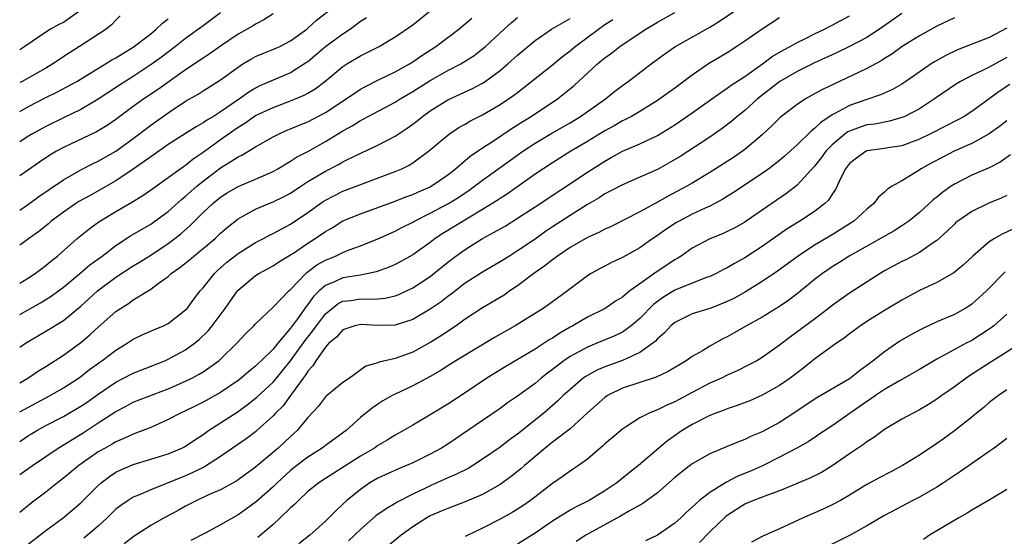
# Model space of a CAD drawing. Units: inches. Extents: x 2568000 to 2571000, y 1536000 to 1539000.
# Drawn here: x 2568000 to 2568113, y 1537507 to 1537566 of the extents above; entities that cross this region are included whole.
import ezdxf

# ---------------------------------------------------------------- set-up
doc = ezdxf.new("R2010")
doc.units = ezdxf.units.IN
doc.header["$MEASUREMENT"] = 0
doc.layers.add('LD25681536_2ft', color=133, linetype='Continuous')

msp = doc.modelspace()

# ---------------------------------------------------------------- linework, layer by layer
at = {"layer": 'LD25681536_2ft'}
for points, elevation in [([(2568000, 1537513.98), (2568001.46, 1537515), (2568003, 1537516.03), (2568004.39, 1537517), (2568007.25, 1537518.75), (2568009, 1537519.88), (2568011, 1537521.2), (2568012.2, 1537521.81), (2568013, 1537522.24), (2568017, 1537523.77), (2568019, 1537524.66), (2568019.69, 1537525), (2568020.55, 1537525.45), (2568021, 1537525.74), (2568022.8, 1537527), (2568023, 1537527.17), (2568024.87, 1537529), (2568025.89, 1537530.11), (2568026.8, 1537531), (2568027, 1537531.22), (2568029, 1537533.13), (2568030.81, 1537535), (2568031, 1537535.16), (2568032.77, 1537537), (2568032.89, 1537537.11), (2568034.02, 1537537.98), (2568035, 1537538.54), (2568036.15, 1537539), (2568037, 1537539.41), (2568037.7, 1537539.7), (2568039, 1537540.18), (2568041, 1537540.97), (2568043, 1537541.83), (2568043.75, 1537542.25), (2568045, 1537542.88), (2568045.21, 1537543), (2568047, 1537543.89), (2568049.08, 1537545), (2568050.26, 1537545.74), (2568051.45, 1537546.55), (2568052.08, 1537547), (2568053, 1537547.7), (2568056.08, 1537549.92), (2568057.6, 1537551), (2568059, 1537551.93), (2568060.92, 1537553.08), (2568063, 1537554.27), (2568064.22, 1537555), (2568067.05, 1537557), (2568068.13, 1537557.87), (2568069, 1537558.53), (2568069.66, 1537559), (2568072.28, 1537561), (2568073.85, 1537562.15), (2568075.02, 1537562.98), (2568079, 1537565.2), (2568080.11, 1537565.89), (2568083, 1537567.87)], 7686), ([(2568007, 1537567.18), (2568005, 1537565.77), (2568004.47, 1537565.53), (2568003.54, 1537565), (2568003, 1537564.65), (2568000.6, 1537563), (2568000, 1537562.63)], 7660), ([(2568000, 1537535.89), (2568001, 1537536.51), (2568001.76, 1537537), (2568003, 1537537.91), (2568003.58, 1537538.42), (2568004.34, 1537539), (2568006.58, 1537541), (2568007.91, 1537542.09), (2568009.07, 1537542.93), (2568011, 1537544.08), (2568012.85, 1537545.15), (2568014.08, 1537545.92), (2568015.25, 1537546.75), (2568017, 1537547.98), (2568018.75, 1537549.25), (2568019, 1537549.42), (2568019.87, 1537550.13), (2568021, 1537550.91), (2568023, 1537552.34), (2568025, 1537553.75), (2568025.79, 1537554.21), (2568027, 1537555.08), (2568029, 1537556.03), (2568031, 1537556.76), (2568032.58, 1537557.42), (2568033, 1537557.66), (2568033.84, 1537558.16), (2568034.94, 1537559), (2568037, 1537560.7), (2568037.47, 1537561), (2568039, 1537561.93), (2568041.16, 1537563), (2568043, 1537564.09), (2568045, 1537565.49), (2568047, 1537567.1)], 7674), ([(2568000, 1537544.24), (2568001, 1537544.93), (2568002.19, 1537545.81), (2568003.37, 1537546.63), (2568005, 1537547.73), (2568007, 1537548.88), (2568008.4, 1537549.6), (2568009, 1537549.88), (2568011, 1537551.01), (2568013, 1537552.45), (2568015, 1537553.98), (2568017, 1537555.41), (2568019, 1537556.72), (2568020.45, 1537557.55), (2568021, 1537557.93), (2568023, 1537559.19), (2568025, 1537560.64), (2568025.56, 1537561), (2568026.46, 1537561.54), (2568027, 1537561.84), (2568029.24, 1537562.76), (2568029.77, 1537563), (2568031, 1537563.64), (2568032.86, 1537565), (2568033, 1537565.11), (2568033.98, 1537566.02), (2568035.29, 1537567)], 7670), ([(2568000, 1537517.76), (2568001, 1537518.42), (2568001.36, 1537518.64), (2568001.95, 1537519), (2568003, 1537519.58), (2568005, 1537520.62), (2568007, 1537521.78), (2568007.73, 1537522.27), (2568009, 1537523.17), (2568011, 1537524.55), (2568011.89, 1537525), (2568013, 1537525.59), (2568016.61, 1537527), (2568017, 1537527.17), (2568019, 1537528.25), (2568020.02, 1537529), (2568020.56, 1537529.44), (2568021.58, 1537530.42), (2568022.05, 1537531), (2568023.53, 1537533), (2568024.93, 1537535), (2568025, 1537535.08), (2568027, 1537536.75), (2568027.38, 1537537), (2568028.45, 1537537.55), (2568029, 1537537.86), (2568029.68, 1537538.32), (2568031, 1537539.12), (2568031.34, 1537539.34), (2568033, 1537540.47), (2568033.84, 1537541), (2568035, 1537541.81), (2568035.76, 1537542.24), (2568037, 1537543.01), (2568039, 1537543.85), (2568043, 1537545.28), (2568044.22, 1537545.78), (2568045, 1537546.06), (2568045.64, 1537546.36), (2568047, 1537546.94), (2568047.1, 1537547), (2568049, 1537548.3), (2568049.89, 1537549), (2568051.57, 1537550.43), (2568053, 1537551.41), (2568054.12, 1537552.12), (2568056.37, 1537553.63), (2568057, 1537554.01), (2568057.59, 1537554.41), (2568058.57, 1537555), (2568061.55, 1537557), (2568063.46, 1537558.54), (2568066.14, 1537561), (2568066.61, 1537561.38), (2568067, 1537561.72), (2568067.75, 1537562.25), (2568068.69, 1537563), (2568069.65, 1537563.65), (2568071.69, 1537565), (2568073, 1537565.8), (2568075, 1537566.9)], 7684), ([(2568023, 1537566.84), (2568021, 1537565.38), (2568019, 1537563.92), (2568017.85, 1537563), (2568016.23, 1537561.77), (2568015.18, 1537561), (2568013, 1537559.58), (2568011.42, 1537558.58), (2568009, 1537556.95), (2568007, 1537555.79), (2568005, 1537554.84), (2568003, 1537553.85), (2568001.47, 1537553), (2568001, 1537552.71), (2568000, 1537552.07)], 7666), ([(2568029, 1537566.74), (2568027.96, 1537566.04), (2568027, 1537565.55), (2568026.66, 1537565.34), (2568025, 1537564.41), (2568023, 1537563.04), (2568021.81, 1537562.19), (2568021, 1537561.66), (2568019, 1537560.32), (2568015.88, 1537558.12), (2568014.21, 1537557), (2568013, 1537556.12), (2568011, 1537554.63), (2568010.03, 1537553.97), (2568008.78, 1537553.22), (2568005, 1537551.44), (2568004.2, 1537551), (2568003.45, 1537550.55), (2568002.25, 1537549.75), (2568000, 1537548.18)], 7668), ([(2568011.5, 1537566.5), (2568011, 1537566.01), (2568010.51, 1537565.49), (2568009.91, 1537565), (2568006.85, 1537563), (2568005.72, 1537562.28), (2568003.8, 1537561), (2568003, 1537560.53), (2568000.27, 1537559), (2568000, 1537558.86)], 7662), ([(2568000, 1537528.55), (2568000.67, 1537529), (2568003, 1537530.38), (2568005, 1537531.61), (2568007, 1537533.25), (2568007.92, 1537534.08), (2568008.91, 1537535), (2568011, 1537536.58), (2568013, 1537537.88), (2568013.7, 1537538.3), (2568015, 1537539.11), (2568017, 1537540.43), (2568017.75, 1537541), (2568018.45, 1537541.55), (2568019.51, 1537542.49), (2568020.01, 1537543), (2568021, 1537543.97), (2568022.11, 1537545), (2568023, 1537545.74), (2568023.77, 1537546.23), (2568025, 1537546.98), (2568027, 1537547.81), (2568028.47, 1537548.47), (2568029, 1537548.69), (2568029.56, 1537549), (2568031, 1537549.85), (2568031.69, 1537550.31), (2568033, 1537550.99), (2568035, 1537552.11), (2568037, 1537553.33), (2568038.08, 1537553.92), (2568039, 1537554.53), (2568039.32, 1537554.68), (2568039.88, 1537555), (2568043, 1537556.64), (2568043.57, 1537557), (2568045, 1537557.84), (2568047, 1537559.12), (2568049, 1537560.24), (2568050.49, 1537561), (2568050.81, 1537561.19), (2568052.02, 1537561.98), (2568053, 1537562.73), (2568053.31, 1537563), (2568055.46, 1537565), (2568056.27, 1537565.73), (2568057, 1537566.33)], 7678), ([(2568039.7, 1537566.3), (2568039, 1537565.85), (2568037.88, 1537565), (2568037, 1537564.42), (2568035.05, 1537563), (2568033, 1537561.26), (2568032.85, 1537561.15), (2568031, 1537559.98), (2568029, 1537559.15), (2568027.5, 1537558.5), (2568027, 1537558.24), (2568026.22, 1537557.78), (2568025.18, 1537557), (2568023, 1537555.51), (2568022.2, 1537555), (2568021.44, 1537554.56), (2568021, 1537554.24), (2568020.19, 1537553.81), (2568019, 1537553.02), (2568017, 1537551.76), (2568015.38, 1537550.62), (2568015, 1537550.38), (2568013, 1537548.94), (2568011, 1537547.61), (2568009.34, 1537546.66), (2568008.05, 1537545.95), (2568006.77, 1537545.23), (2568006.43, 1537545), (2568005, 1537544.03), (2568003.62, 1537543), (2568003.3, 1537542.7), (2568002.19, 1537541.81), (2568001, 1537540.95), (2568000, 1537540.26)], 7672), ([(2568087, 1537566.27), (2568085, 1537564.99), (2568083, 1537563.61), (2568082.1, 1537563), (2568081, 1537562.28), (2568078.87, 1537561), (2568077, 1537559.73), (2568075, 1537558.22), (2568073.3, 1537557), (2568073, 1537556.8), (2568071, 1537555.57), (2568070.04, 1537555), (2568069.37, 1537554.63), (2568069, 1537554.47), (2568068.07, 1537553.93), (2568067, 1537553.35), (2568065, 1537552.12), (2568063.1, 1537551), (2568061, 1537549.68), (2568059, 1537548.36), (2568055.86, 1537546.14), (2568055, 1537545.6), (2568054.65, 1537545.35), (2568053, 1537544.32), (2568048.44, 1537541.56), (2568047.58, 1537541), (2568047, 1537540.56), (2568045, 1537539.14), (2568043.64, 1537538.36), (2568043, 1537538.03), (2568042.28, 1537537.72), (2568040.81, 1537537.19), (2568039.95, 1537537), (2568039, 1537536.82), (2568037, 1537536.5), (2568036.05, 1537536.05), (2568035, 1537535.62), (2568034.3, 1537535), (2568033.65, 1537534.35), (2568033, 1537533.43), (2568032.8, 1537533.2), (2568031.8, 1537531.8), (2568031, 1537530.72), (2568029.54, 1537529), (2568029, 1537528.33), (2568027.66, 1537527), (2568027.31, 1537526.69), (2568027, 1537526.38), (2568026.23, 1537525.77), (2568025.36, 1537525), (2568025, 1537524.72), (2568023, 1537523.35), (2568021, 1537522.25), (2568020.15, 1537521.85), (2568019, 1537521.27), (2568018.42, 1537521), (2568017, 1537520.25), (2568015, 1537519.37), (2568014.1, 1537519), (2568013, 1537518.59), (2568011.92, 1537518.08), (2568011, 1537517.7), (2568010.57, 1537517.43), (2568009.77, 1537517), (2568009, 1537516.56), (2568006.77, 1537515), (2568005, 1537513.53), (2568004.31, 1537513), (2568003, 1537511.94), (2568001.32, 1537510.68), (2568000, 1537509.62)], 7688), ([(2568000, 1537532.28), (2568002.38, 1537533.62), (2568003.62, 1537534.38), (2568005, 1537535.43), (2568006.9, 1537537), (2568008.03, 1537537.97), (2568009.43, 1537539), (2568011, 1537540.2), (2568012.7, 1537541.3), (2568015, 1537542.66), (2568015.48, 1537543), (2568017, 1537544.11), (2568018.52, 1537545.48), (2568019, 1537545.85), (2568020.29, 1537547), (2568021, 1537547.58), (2568023, 1537549.12), (2568024.19, 1537549.81), (2568025, 1537550.37), (2568025.43, 1537550.57), (2568027, 1537551.49), (2568029, 1537552.64), (2568029.7, 1537553), (2568030.6, 1537553.4), (2568031, 1537553.55), (2568032.01, 1537553.99), (2568033, 1537554.39), (2568035, 1537555.44), (2568037.36, 1537557), (2568039, 1537558.11), (2568039.57, 1537558.43), (2568041, 1537559.15), (2568043, 1537560.1), (2568044.61, 1537561), (2568045, 1537561.24), (2568046.03, 1537561.97), (2568047.63, 1537563), (2568049, 1537564.05), (2568050.27, 1537565), (2568051, 1537565.58), (2568051.76, 1537566.24)], 7676), ([(2568000, 1537524.47), (2568000.93, 1537525), (2568002.17, 1537525.83), (2568003, 1537526.35), (2568005, 1537527.65), (2568007, 1537529.1), (2568008.04, 1537529.96), (2568009, 1537530.86), (2568011, 1537532.64), (2568011.54, 1537533), (2568012.44, 1537533.56), (2568013, 1537533.98), (2568015, 1537535.21), (2568015.85, 1537535.85), (2568017, 1537536.67), (2568017.36, 1537537), (2568018.33, 1537537.67), (2568019.43, 1537538.56), (2568022.36, 1537541), (2568023, 1537541.6), (2568023.74, 1537542.26), (2568025, 1537543.25), (2568025.55, 1537543.55), (2568027, 1537544.37), (2568028.51, 1537545), (2568029, 1537545.19), (2568030.22, 1537545.78), (2568031, 1537546.21), (2568032.18, 1537547), (2568033, 1537547.53), (2568035, 1537548.72), (2568036.51, 1537549.49), (2568037, 1537549.78), (2568038.57, 1537550.57), (2568041, 1537551.69), (2568043, 1537552.72), (2568044.36, 1537553.64), (2568045, 1537554.1), (2568045.51, 1537554.49), (2568046.13, 1537555), (2568047, 1537555.62), (2568049, 1537556.88), (2568051.82, 1537558.18), (2568053, 1537558.81), (2568053.29, 1537559), (2568055, 1537560.24), (2568055.9, 1537561), (2568057, 1537562.02), (2568059, 1537563.68), (2568060.88, 1537565), (2568063, 1537566.22)], 7680), ([(2568001, 1537506.01), (2568002.32, 1537507), (2568003, 1537507.55), (2568004.99, 1537509.01), (2568007, 1537510.72), (2568009, 1537512.7), (2568009.33, 1537513), (2568010.27, 1537513.73), (2568011, 1537514.22), (2568011.52, 1537514.48), (2568013, 1537515.12), (2568015, 1537515.71), (2568017, 1537516.35), (2568018.56, 1537517), (2568018.86, 1537517.14), (2568019, 1537517.22), (2568020.06, 1537517.94), (2568021, 1537518.55), (2568021.63, 1537519), (2568024.89, 1537521.11), (2568026.06, 1537521.94), (2568027.16, 1537522.84), (2568029, 1537524.53), (2568029.4, 1537525), (2568031.02, 1537526.98), (2568032.67, 1537529.33), (2568033.56, 1537530.44), (2568033.96, 1537531), (2568035, 1537532.36), (2568035.77, 1537533), (2568036.46, 1537533.54), (2568037, 1537533.81), (2568037.92, 1537533.92), (2568039, 1537534.09), (2568039.96, 1537534.04), (2568041, 1537534.09), (2568041.83, 1537534.17), (2568043, 1537534.43), (2568043.41, 1537534.59), (2568045, 1537535.34), (2568047, 1537536.67), (2568049, 1537538.29), (2568049.92, 1537539), (2568051, 1537539.76), (2568053, 1537540.99), (2568055.57, 1537542.43), (2568057, 1537543.32), (2568059, 1537544.62), (2568065, 1537548.59), (2568067, 1537549.88), (2568067.73, 1537550.27), (2568069, 1537551.01), (2568071, 1537551.84), (2568073, 1537552.79), (2568075, 1537554.04), (2568077, 1537555.39), (2568080.25, 1537557.75), (2568081, 1537558.22), (2568081.44, 1537558.56), (2568083, 1537559.55), (2568085.02, 1537561), (2568086.14, 1537561.86), (2568087.41, 1537562.59), (2568088.22, 1537563), (2568089, 1537563.45), (2568089.89, 1537563.89), (2568091, 1537564.47), (2568092.13, 1537565), (2568092.7, 1537565.3), (2568093, 1537565.43), (2568095, 1537566.5)], 7690), ([(2568101, 1537566.79), (2568098.45, 1537565), (2568097, 1537564.05), (2568095.01, 1537562.99), (2568093.66, 1537562.34), (2568093, 1537562.05), (2568091, 1537561.12), (2568089, 1537560.13), (2568087.03, 1537559), (2568084.48, 1537557), (2568083, 1537555.68), (2568082.15, 1537555), (2568081.54, 1537554.46), (2568080.41, 1537553.59), (2568079, 1537552.62), (2568075.6, 1537550.4), (2568074.34, 1537549.66), (2568073, 1537548.91), (2568071, 1537548.02), (2568069, 1537547.17), (2568067.59, 1537546.41), (2568067, 1537546.12), (2568066.32, 1537545.68), (2568065, 1537544.9), (2568063, 1537543.63), (2568061, 1537542.33), (2568060.21, 1537541.79), (2568059, 1537540.93), (2568057, 1537539.58), (2568056.06, 1537539), (2568055, 1537538.32), (2568053, 1537537.15), (2568051, 1537535.87), (2568049.38, 1537534.62), (2568049, 1537534.36), (2568048.24, 1537533.76), (2568047, 1537532.9), (2568045, 1537531.73), (2568043, 1537531.07), (2568041, 1537531.02), (2568039, 1537531.15), (2568038.36, 1537531), (2568037, 1537530.53), (2568036.28, 1537529.72), (2568035.4, 1537529), (2568035, 1537528.57), (2568033.9, 1537527), (2568033.57, 1537526.43), (2568033, 1537525.82), (2568032.7, 1537525.3), (2568032.46, 1537525), (2568031, 1537523), (2568030.15, 1537521.85), (2568029.3, 1537521), (2568029, 1537520.67), (2568027.16, 1537519), (2568027, 1537518.86), (2568025.94, 1537518.06), (2568023, 1537516.04), (2568021.16, 1537514.84), (2568019.82, 1537514.18), (2568019, 1537513.83), (2568018.4, 1537513.6), (2568015, 1537512.2), (2568013.6, 1537511.6), (2568013, 1537511.36), (2568012.42, 1537511), (2568011.58, 1537510.43), (2568011, 1537509.98), (2568010.02, 1537509), (2568009, 1537508.04), (2568007.77, 1537507), (2568007.33, 1537506.67)], 7692), ([(2568107, 1537566.3), (2568105, 1537565.34), (2568103, 1537564.23), (2568101.04, 1537563), (2568099.86, 1537562.14), (2568099, 1537561.61), (2568098.64, 1537561.36), (2568097, 1537560.47), (2568096.03, 1537560.03), (2568091.91, 1537558.09), (2568091, 1537557.56), (2568089.96, 1537557), (2568089, 1537556.37), (2568087.1, 1537554.9), (2568086.1, 1537553.9), (2568085, 1537552.87), (2568083, 1537551.19), (2568082.75, 1537551), (2568081.7, 1537550.3), (2568079, 1537548.57), (2568077, 1537547.36), (2568076.38, 1537547), (2568074.17, 1537545.83), (2568073, 1537545.15), (2568071, 1537544.06), (2568067.64, 1537542.36), (2568067, 1537542.08), (2568066.31, 1537541.69), (2568065, 1537541.13), (2568063, 1537539.98), (2568061.56, 1537539), (2568061.25, 1537538.75), (2568061, 1537538.58), (2568060.13, 1537537.87), (2568058.85, 1537537), (2568057, 1537535.6), (2568056.11, 1537535), (2568055.47, 1537534.53), (2568053, 1537533.06), (2568051, 1537531.75), (2568049.95, 1537531), (2568048.18, 1537529.82), (2568047, 1537529.09), (2568045, 1537527.99), (2568043, 1537527.27), (2568041.15, 1537526.85), (2568041, 1537526.77), (2568039.64, 1537526.36), (2568037.76, 1537525), (2568037, 1537524.49), (2568035.08, 1537522.93), (2568035, 1537522.85), (2568034.2, 1537521.8), (2568033, 1537520.49), (2568031.75, 1537519), (2568031, 1537518.33), (2568029.6, 1537517), (2568027, 1537514.79), (2568025, 1537513.35), (2568024.79, 1537513.21), (2568023, 1537512.23), (2568021.62, 1537511.62), (2568020.27, 1537511), (2568019, 1537510.33), (2568018.15, 1537509.85), (2568016.55, 1537509), (2568015, 1537508.11), (2568013.09, 1537506.91), (2568011.96, 1537506.04)], 7694), ([(2568000, 1537555.57), (2568001, 1537556.11), (2568003, 1537557.15), (2568004.24, 1537557.76), (2568006.53, 1537559), (2568009.83, 1537561), (2568010.54, 1537561.46), (2568011, 1537561.7), (2568011.79, 1537562.21), (2568013, 1537562.92), (2568015, 1537564.47), (2568015.64, 1537565), (2568016.34, 1537565.66), (2568017, 1537566.17)], 7664), ([(2568000, 1537521.14), (2568001, 1537521.7), (2568003.47, 1537523), (2568005, 1537523.89), (2568006.72, 1537525), (2568007, 1537525.2), (2568008.01, 1537525.99), (2568009.16, 1537526.84), (2568009.41, 1537527), (2568011, 1537528.22), (2568012.29, 1537529), (2568013, 1537529.46), (2568014.04, 1537529.96), (2568015.43, 1537530.57), (2568016.46, 1537531), (2568017, 1537531.28), (2568019, 1537532.82), (2568019.16, 1537533), (2568019.94, 1537534.06), (2568020.67, 1537535), (2568021, 1537535.35), (2568022.31, 1537537), (2568022.66, 1537537.34), (2568023.72, 1537538.28), (2568025, 1537539.3), (2568027, 1537540.54), (2568027.9, 1537541), (2568028.61, 1537541.39), (2568029, 1537541.57), (2568031, 1537542.63), (2568033, 1537543.98), (2568034.76, 1537545.24), (2568035, 1537545.39), (2568036.05, 1537545.95), (2568037, 1537546.41), (2568043, 1537548.68), (2568043.73, 1537549), (2568044.58, 1537549.42), (2568045, 1537549.68), (2568046.81, 1537551), (2568049, 1537552.84), (2568049.22, 1537553), (2568050.28, 1537553.72), (2568051, 1537554.12), (2568051.54, 1537554.46), (2568053, 1537555.19), (2568055, 1537556.35), (2568056.58, 1537557.42), (2568057, 1537557.75), (2568057.71, 1537558.29), (2568061, 1537560.89), (2568062.16, 1537561.84), (2568063, 1537562.49), (2568063.6, 1537563), (2568066.25, 1537565), (2568067, 1537565.52), (2568067.9, 1537566.1)], 7682), ([(2568113, 1537565.11), (2568111, 1537564.04), (2568107.38, 1537562.62), (2568106.02, 1537561.98), (2568104.74, 1537561.26), (2568104.33, 1537561), (2568101.46, 1537559), (2568101, 1537558.69), (2568099.93, 1537558.07), (2568098.55, 1537557.45), (2568097, 1537556.94), (2568095, 1537556.25), (2568093.33, 1537555.33), (2568093, 1537555.16), (2568091.7, 1537554.3), (2568091, 1537553.59), (2568090.65, 1537553.35), (2568089, 1537551.74), (2568087.56, 1537550.44), (2568087, 1537549.96), (2568085.76, 1537549), (2568085, 1537548.45), (2568081.73, 1537546.27), (2568080.5, 1537545.5), (2568079.57, 1537545), (2568079, 1537544.71), (2568078.48, 1537544.48), (2568077, 1537543.78), (2568075.5, 1537543), (2568075.18, 1537542.82), (2568073.97, 1537542.03), (2568073, 1537541.33), (2568072.5, 1537541), (2568071, 1537539.95), (2568069, 1537538.82), (2568067.75, 1537538.25), (2568067, 1537537.84), (2568066.44, 1537537.56), (2568065.44, 1537537), (2568065, 1537536.72), (2568062.73, 1537535), (2568060.56, 1537533.44), (2568059.91, 1537533), (2568056.71, 1537531), (2568054.35, 1537529.65), (2568049.94, 1537527), (2568049, 1537526.43), (2568048.14, 1537525.86), (2568047, 1537525.21), (2568045, 1537524.12), (2568043, 1537523.19), (2568042.63, 1537523), (2568041.58, 1537522.42), (2568041, 1537522.04), (2568040.39, 1537521.61), (2568039, 1537520.48), (2568037.37, 1537519), (2568035, 1537517.29), (2568034.63, 1537517), (2568033, 1537515.97), (2568031.73, 1537515), (2568031, 1537514.41), (2568029.46, 1537513), (2568029, 1537512.56), (2568027.12, 1537510.88), (2568025.97, 1537510.03), (2568025, 1537509.35), (2568023, 1537508.21), (2568021.24, 1537507.24), (2568019.61, 1537506.39)], 7696), ([(2568113, 1537561.73), (2568112.52, 1537561.48), (2568111, 1537560.63), (2568110.24, 1537560.24), (2568109, 1537559.67), (2568107.7, 1537559), (2568107.26, 1537558.74), (2568104.74, 1537557), (2568103, 1537555.87), (2568101.32, 1537555), (2568101, 1537554.86), (2568099.56, 1537554.44), (2568097.88, 1537554.12), (2568097, 1537554.01), (2568096.23, 1537553.77), (2568095, 1537553.32), (2568094.79, 1537553.21), (2568094.51, 1537553), (2568093, 1537551.73), (2568092.29, 1537551), (2568091.75, 1537550.25), (2568091, 1537549.29), (2568089, 1537547.1), (2568087.82, 1537546.18), (2568083.16, 1537543), (2568083, 1537542.89), (2568081.8, 1537542.2), (2568081, 1537541.79), (2568080.47, 1537541.53), (2568079, 1537540.95), (2568077, 1537539.9), (2568075.71, 1537539), (2568075.28, 1537538.72), (2568075, 1537538.57), (2568072.87, 1537537.13), (2568071, 1537535.82), (2568069.86, 1537535), (2568069, 1537534.3), (2568068.19, 1537533.81), (2568067.01, 1537533), (2568065, 1537531.98), (2568063.33, 1537531), (2568063, 1537530.83), (2568061.84, 1537530.16), (2568061, 1537529.59), (2568060.62, 1537529.38), (2568060.06, 1537529), (2568059, 1537528.32), (2568055.65, 1537526.35), (2568053.49, 1537525), (2568051, 1537523.34), (2568049, 1537522.04), (2568047, 1537520.82), (2568045, 1537519.62), (2568043.95, 1537519), (2568043, 1537518.48), (2568042.08, 1537517.92), (2568041, 1537517.28), (2568040.61, 1537517), (2568039, 1537516.05), (2568035, 1537513.5), (2568034.23, 1537513), (2568033, 1537512.01), (2568031.9, 1537511), (2568031.47, 1537510.53), (2568031, 1537510.14), (2568029.82, 1537509), (2568029, 1537508.23), (2568027.57, 1537507), (2568027.25, 1537506.75)], 7698), ([(2568113.37, 1537558.63), (2568112.15, 1537557.85), (2568110.99, 1537556.99), (2568109, 1537555.57), (2568108.11, 1537555), (2568107.4, 1537554.6), (2568106.08, 1537553.92), (2568104.26, 1537553), (2568103, 1537552.39), (2568101, 1537551.64), (2568099.4, 1537551.4), (2568099, 1537551.32), (2568097, 1537551.04), (2568096.91, 1537551), (2568095.78, 1537550.22), (2568095, 1537549.58), (2568094.55, 1537549), (2568094.05, 1537548.05), (2568093.39, 1537546.61), (2568093, 1537546.07), (2568092.59, 1537545.41), (2568092.17, 1537545), (2568091, 1537544.1), (2568089.3, 1537543), (2568087.88, 1537542.12), (2568085, 1537540.09), (2568083, 1537538.79), (2568081.84, 1537538.16), (2568081, 1537537.65), (2568080.56, 1537537.44), (2568079.72, 1537537), (2568079, 1537536.67), (2568078.5, 1537536.5), (2568075, 1537535.08), (2568073.71, 1537534.29), (2568073, 1537533.78), (2568072.55, 1537533.45), (2568071, 1537531.85), (2568069.99, 1537531), (2568069, 1537530.29), (2568068.14, 1537529.86), (2568066.09, 1537529), (2568065, 1537528.57), (2568064.02, 1537528.02), (2568063, 1537527.47), (2568062.3, 1537527), (2568061, 1537526), (2568060.42, 1537525.58), (2568059.69, 1537525), (2568059, 1537524.41), (2568057, 1537522.95), (2568055.83, 1537522.17), (2568055, 1537521.54), (2568053, 1537520.15), (2568049, 1537517.44), (2568048.3, 1537517), (2568047, 1537516.29), (2568045, 1537515.32), (2568044.28, 1537515), (2568043.37, 1537514.63), (2568041, 1537513.53), (2568040.1, 1537513), (2568039, 1537512.25), (2568037.46, 1537511), (2568037, 1537510.56), (2568036.18, 1537509.82), (2568035, 1537508.61), (2568033.22, 1537507), (2568031.96, 1537506.04)], 7700), ([(2568113, 1537554.5), (2568112.17, 1537553.83), (2568110.99, 1537553.01), (2568109, 1537551.9), (2568106.98, 1537551), (2568105.67, 1537550.34), (2568104.36, 1537549.64), (2568103.22, 1537549), (2568102.57, 1537548.57), (2568101, 1537547.62), (2568099.88, 1537547), (2568099.34, 1537546.66), (2568099, 1537546.31), (2568098.28, 1537545.72), (2568097.79, 1537545), (2568097, 1537544.35), (2568095.51, 1537543), (2568093, 1537541.43), (2568091, 1537540.24), (2568089.12, 1537539), (2568086.75, 1537537.25), (2568085, 1537536.06), (2568083.11, 1537534.89), (2568081.82, 1537534.18), (2568081, 1537533.77), (2568080.46, 1537533.54), (2568078.99, 1537532.99), (2568077, 1537532.37), (2568075, 1537531.4), (2568074.54, 1537531), (2568073.81, 1537530.19), (2568073, 1537529.51), (2568072.77, 1537529.23), (2568072.48, 1537529), (2568071, 1537527.95), (2568069, 1537527.03), (2568067, 1537526.31), (2568066.08, 1537525.92), (2568064.8, 1537525.2), (2568064.52, 1537525), (2568063, 1537523.72), (2568062.22, 1537523), (2568061.61, 1537522.39), (2568059.99, 1537521), (2568057, 1537518.6), (2568056.07, 1537517.93), (2568055, 1537517.09), (2568053, 1537515.72), (2568051.88, 1537515), (2568051.33, 1537514.67), (2568050.01, 1537513.99), (2568049, 1537513.57), (2568047, 1537512.68), (2568046.37, 1537512.37), (2568045, 1537511.73), (2568043.21, 1537510.79), (2568043, 1537510.66), (2568041.95, 1537510.05), (2568040.78, 1537509.22), (2568039, 1537507.65), (2568038.34, 1537507), (2568037.65, 1537506.35)], 7702), ([(2568113.42, 1537550.58), (2568112.24, 1537549.76), (2568111, 1537549.11), (2568109, 1537548.25), (2568107, 1537547.24), (2568106.64, 1537547), (2568105.68, 1537546.32), (2568105, 1537545.75), (2568104.58, 1537545.42), (2568103, 1537544), (2568101.78, 1537543), (2568101, 1537542.46), (2568100.12, 1537541.88), (2568094.97, 1537539), (2568093.77, 1537538.23), (2568093, 1537537.77), (2568091.9, 1537537), (2568091, 1537536.29), (2568089.19, 1537534.81), (2568088.05, 1537533.95), (2568087, 1537533.23), (2568085, 1537531.99), (2568083.22, 1537531), (2568081.81, 1537530.19), (2568081, 1537529.75), (2568080.49, 1537529.51), (2568079, 1537528.67), (2568078.15, 1537528.15), (2568077, 1537527.49), (2568076.29, 1537527), (2568074.23, 1537525.77), (2568072.88, 1537525.12), (2568069, 1537523.84), (2568067.3, 1537523), (2568067, 1537522.8), (2568065, 1537521.02), (2568063, 1537519.21), (2568061, 1537517.68), (2568060.15, 1537517), (2568057.81, 1537515), (2568057.38, 1537514.62), (2568056.27, 1537513.73), (2568055, 1537512.84), (2568053, 1537511.69), (2568051, 1537510.83), (2568049, 1537510.09), (2568048.25, 1537509.75), (2568047, 1537509.23), (2568046.6, 1537509), (2568045, 1537507.97), (2568043.66, 1537507), (2568041, 1537504.79)], 7704), ([(2568113, 1537545.93), (2568112.36, 1537545.64), (2568110.94, 1537545.06), (2568109, 1537544.11), (2568107.4, 1537543), (2568107.18, 1537542.82), (2568107, 1537542.66), (2568106.17, 1537541.83), (2568105, 1537540.79), (2568104.36, 1537540.36), (2568103, 1537539.39), (2568101.43, 1537538.57), (2568101, 1537538.37), (2568099, 1537537.3), (2568098.49, 1537537), (2568095, 1537534.76), (2568093, 1537533.32), (2568092.61, 1537533), (2568091, 1537531.78), (2568088.25, 1537529.75), (2568087, 1537528.78), (2568085, 1537527.37), (2568084.37, 1537527), (2568083.48, 1537526.52), (2568082.15, 1537525.85), (2568081, 1537525.33), (2568080.33, 1537525), (2568079, 1537524.42), (2568077, 1537523.37), (2568075, 1537522.28), (2568074.09, 1537521.91), (2568073, 1537521.36), (2568072.72, 1537521.28), (2568072.06, 1537521), (2568071, 1537520.47), (2568069.47, 1537519.47), (2568069, 1537519.18), (2568067.83, 1537518.17), (2568067, 1537517.48), (2568066.76, 1537517.24), (2568066.45, 1537517), (2568065, 1537515.74), (2568063.99, 1537515), (2568063.4, 1537514.6), (2568063, 1537514.35), (2568062.22, 1537513.78), (2568061, 1537512.95), (2568058.48, 1537511), (2568057.61, 1537510.39), (2568056.39, 1537509.61), (2568055, 1537508.84), (2568053, 1537507.81), (2568051, 1537506.85)], 7706), ([(2568113.86, 1537542.14), (2568112.49, 1537541.51), (2568111.61, 1537541), (2568111, 1537540.62), (2568109.1, 1537539), (2568108.03, 1537537.97), (2568106.94, 1537537.06), (2568105, 1537535.96), (2568103, 1537535.03), (2568101, 1537533.95), (2568099, 1537532.74), (2568097, 1537531.49), (2568096.26, 1537531), (2568095, 1537530.08), (2568094.4, 1537529.6), (2568093.49, 1537529), (2568091.71, 1537527.71), (2568091, 1537527.18), (2568089.79, 1537526.21), (2568088.19, 1537525), (2568087, 1537524.17), (2568085, 1537523.04), (2568083.59, 1537522.41), (2568082.14, 1537521.86), (2568081, 1537521.49), (2568080.65, 1537521.35), (2568079.69, 1537521), (2568079, 1537520.73), (2568077, 1537519.7), (2568075.84, 1537519), (2568074.16, 1537517.84), (2568073.16, 1537517), (2568070.83, 1537515), (2568069.8, 1537514.2), (2568068.36, 1537513), (2568067, 1537512.09), (2568065.19, 1537511), (2568063.72, 1537510.28), (2568063, 1537509.88), (2568061, 1537508.61), (2568059, 1537507.24), (2568057, 1537505.99)], 7708), ([(2568112.81, 1537537.19), (2568110.68, 1537535), (2568109, 1537533.47), (2568108.72, 1537533.28), (2568108.25, 1537533), (2568107, 1537532.31), (2568105, 1537531.44), (2568103.33, 1537530.67), (2568102.03, 1537529.97), (2568100.77, 1537529.23), (2568099, 1537528.04), (2568097.72, 1537527), (2568097.3, 1537526.7), (2568097, 1537526.45), (2568096.14, 1537525.86), (2568095.1, 1537525), (2568095, 1537524.93), (2568091.26, 1537522.74), (2568090.05, 1537521.95), (2568088.86, 1537521.14), (2568087, 1537519.93), (2568085, 1537518.85), (2568083.68, 1537518.32), (2568083, 1537517.96), (2568082.29, 1537517.71), (2568081, 1537517.16), (2568079, 1537516.33), (2568077, 1537515.18), (2568075.76, 1537514.24), (2568075, 1537513.61), (2568073, 1537511.87), (2568071.35, 1537510.65), (2568069.8, 1537509.8), (2568068.8, 1537509.2), (2568064.81, 1537507), (2568063.71, 1537506.29)], 7710), ([(2568113, 1537532.32), (2568111.52, 1537531), (2568111.23, 1537530.77), (2568111, 1537530.61), (2568109, 1537529.33), (2568108.36, 1537529), (2568105, 1537527.19), (2568103, 1537526), (2568100.71, 1537524.71), (2568099, 1537523.7), (2568097.96, 1537523), (2568097.4, 1537522.6), (2568097, 1537522.35), (2568096.21, 1537521.79), (2568095.06, 1537521), (2568093, 1537519.55), (2568092.16, 1537519), (2568090.28, 1537517.72), (2568088.98, 1537517), (2568087, 1537515.97), (2568085.03, 1537514.97), (2568083.65, 1537514.35), (2568082.22, 1537513.78), (2568080.91, 1537513.09), (2568079, 1537511.91), (2568077.82, 1537511), (2568077, 1537510.24), (2568076.34, 1537509.66), (2568075.67, 1537509), (2568075, 1537508.39), (2568073, 1537507.03), (2568071.64, 1537506.36)], 7712), ([(2568114.61, 1537529), (2568111, 1537526.74), (2568108.73, 1537525.26), (2568108.34, 1537525), (2568107, 1537524), (2568105.56, 1537523), (2568105, 1537522.59), (2568104.03, 1537521.97), (2568103, 1537521.36), (2568102.28, 1537521), (2568101, 1537520.3), (2568099, 1537519.12), (2568097.79, 1537518.21), (2568097, 1537517.7), (2568096.61, 1537517.39), (2568095, 1537516.34), (2568093.03, 1537514.97), (2568091.79, 1537514.21), (2568090.46, 1537513.54), (2568087, 1537512.08), (2568085.61, 1537511.61), (2568084.01, 1537511), (2568083, 1537510.56), (2568082.06, 1537509.94), (2568081, 1537509.28), (2568080.85, 1537509.15), (2568079, 1537507.41), (2568077.82, 1537506.18)], 7714), ([(2568113, 1537523.65), (2568112.04, 1537523), (2568111, 1537522.2), (2568110.36, 1537521.64), (2568109.55, 1537521), (2568109, 1537520.54), (2568107.02, 1537518.98), (2568105.86, 1537518.14), (2568105, 1537517.53), (2568103, 1537516.2), (2568101.07, 1537515), (2568099.73, 1537514.27), (2568098.41, 1537513.59), (2568097, 1537512.83), (2568095, 1537511.6), (2568093.96, 1537511), (2568093, 1537510.48), (2568091.99, 1537510.01), (2568089.68, 1537509), (2568087, 1537507.76), (2568085.09, 1537506.91), (2568083.78, 1537506.22)], 7716), ([(2568113, 1537518.1), (2568111.56, 1537517), (2568111, 1537516.59), (2568107.7, 1537514.3), (2568105.76, 1537513), (2568105, 1537512.51), (2568103, 1537511.38), (2568102.26, 1537511), (2568099, 1537509.26), (2568097, 1537508.08), (2568095.01, 1537506.99), (2568090.99, 1537505)], 7718), ([(2568113, 1537512.24), (2568110.92, 1537511), (2568109, 1537509.88), (2568108.47, 1537509.53), (2568107.5, 1537509), (2568105, 1537507.53), (2568104.17, 1537507), (2568103.48, 1537506.52)], 7720)]:
    msp.add_lwpolyline(points, dxfattribs=dict(at, elevation=elevation))

doc.saveas('drawing.dxf')
